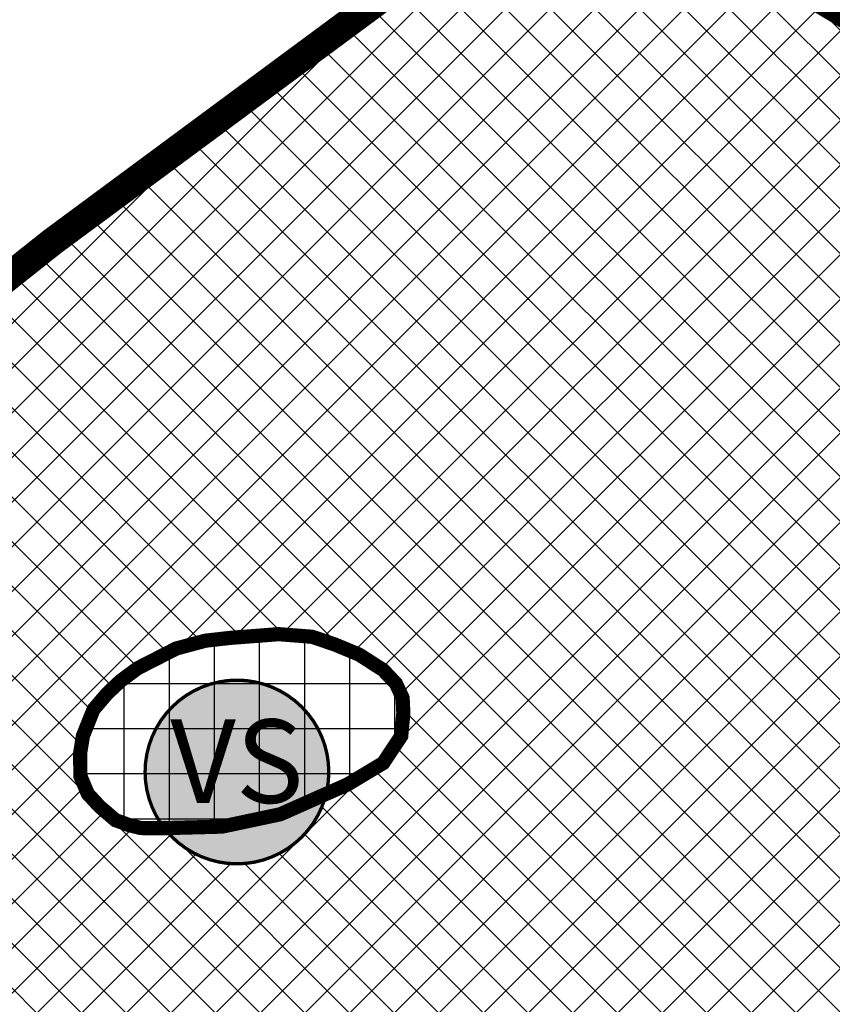
# Model space of a CAD drawing. Units: millimetres. Extents: x 5537165 to 16648731, y 4850343 to 4885866.
# Drawn here: x 5552303 to 5552875, y 4862350 to 4863043 of the extents above; entities that cross this region are included whole.
import ezdxf
from ezdxf.enums import TextEntityAlignment as Align

# ---------------------------------------------------------------- set-up
doc = ezdxf.new("R2010")
doc.units = ezdxf.units.MM
doc.header["$XCLIPFRAME"] = 0
for name, color, linetype in [('B00003-OPCINSKA_GRADSKA_GRANICA', 16, 'Continuous'), ('B02206B-SPORT', 101, 'Continuous'), ('C02---BLOKOVI', 7, 'Continuous'), ('podloga', 7, 'Continuous'), ('Vjerski sadržaji_Neizgrađeni', 7, 'Continuous'), ('šuma hatch', 92, 'Continuous')]:
    doc.layers.add(name, color=color, linetype=linetype)
doc.styles.add('arial', font='ARIAL.TTF')
picture_1 = doc.add_image_def('image2.tif', size_in_pixel=(5072, 6983))

# ---------------------------------------------------------------- blocks, each defined once
blk = doc.blocks.new('C02000D')
at = {"layer": 'C02---BLOKOVI'}
blk.add_hatch(color=255, dxfattribs=at).paths.add_polyline_path([(0, -13.75, 1), (0, 13.75, 1)])
at = {"layer": 'C02---BLOKOVI', "const_width": 0.5}
for points in [[(0, -13.75, -0.9999999999999999), (0, 13.75, -0.9999999999999999)], [(0, -13.75, 0.9999999999999999), (0, 13.75, 0.9999999999999999)]]:
    blk.add_lwpolyline(points, format="xyb", dxfattribs=at)
at = {"layer": 'C02---BLOKOVI', "flags": 4}
blk.add_attdef('A1', text='', height=12.5, dxfattribs=at).set_placement((0, 0), align=Align.MIDDLE)

msp = doc.modelspace()

# ---------------------------------------------------------------- hatches: boundary and pattern name
at = {"layer": 'B02206B-SPORT', "true_color": 0xc3fb83}
h = msp.add_hatch(dxfattribs=at)
h.set_pattern_fill('ANSI37', color=71, scale=7, style=0)
h.set_pattern_definition([(45, (0, 0), (-15.71544821187102, 15.71544821187102), []), (135, (0, 0), (-15.71544821187102, -15.71544821187102), [])])
h.paths.add_polyline_path([(5553721.000000002, 4862525.999999999), (5553577.868632001, 4862613.241976682), (5553555.774842046, 4862602.204584814), (5553546.450852337, 4862613.358617191), (5553537.588529445, 4862624.743284363), (5553528.043397403, 4862632.850990548), (5553528.043397404, 4862643.611643488), (5553510.999999962, 4862654.000000118), (5553252.99999998, 4862811.999999985), (5553225.374168565, 4862829.753277229), (5553208.414541212, 4862811.95759952), (5553181.769738578, 4862801.974354794), (5553178.029249988, 4862811.957539917), (5553167.900819583, 4862819.547298175), (5553162.074842047, 4862832.159394399), (5553154.410591417, 4862848.750990548), (5553157.699093792, 4862873.243529069), (5552933.849855857, 4863017.096487615), (5552934, 4863017.499999999), (5552694.999999999, 4863160), (5552325.999999995, 4862886.999999997), (5552088, 4862698), (5551910.5, 4862747.5), (5551901.922079685, 4862742.428041667), (5551929.725655498, 4862685.234799292), (5551943.232098326, 4862663.643094514), (5552013.819484769, 4862709.678935724), (5552087.838347035, 4862687.400667636), (5552175.387626754, 4862756.623176815), (5552279.308339928, 4862701.368300699), (5552237.383140988, 4862639.172859196), (5552128.492108595, 4862598.254966667), (5552107.244760559, 4862566.123600763), (5552076.385990537, 4862521.994503792), (5552116.058789404, 4862488.57374023), (5552286.645537416, 4862344.355638536), (5552376.094007839, 4862259.677173555), (5552397.774898425, 4862239.022420839), (5552465.388182797, 4862313.524387514), (5552513.922280087, 4862263.84129488), (5552583.094874145, 4862198.233412531), (5552592.226667406, 4862198.23341253), (5552597.207734254, 4862190.767155509), (5552672.753101652, 4862159.242805601), (5552840.089302184, 4862000.715271337), (5552815.805503621, 4861962.297123523), (5552828.340619309, 4861950.118692779), (5552846.638681427, 4861932.708352861), (5552892.017940457, 4861872.4293362), (5552942.086199817, 4861804.077638992), (5552998.25825818, 4861730.90476576), (5553036.9, 4861680.644318872), (5553101.417303259, 4861755.25375913), (5553255.815011302, 4861731.208211988), (5553343.315293562, 4861770.063592665), (5553434.7042195, 4861805.033471037), (5553549.426725881, 4861805.033471037), (5553645.756516254, 4861779.151462995), (5553710.521046276, 4861657.107265853), (5553803.999380861, 4861589.846461467), (5553832.66614945, 4861490.200752276), (5553744.690747623, 4861391.968042374), (5553550.090863129, 4861253.883215201), (5553563.414037951, 4861243.105423383), (5553582.390227629, 4861230.234078109), (5553596.670749606, 4861218.167117435), (5553610.246148769, 4861206.64892057), (5553658.130482234, 4861175.102788149), (5553679.403781729, 4861161.087967971), (5553686.436104386, 4861170.934606489), (5553695.100405023, 4861183.20544724), (5553790.10562079, 4861130.637997538), (5553803.169021661, 4861149.977753165), (5553828.049901549, 4861197.712226459), (5553869.340333097, 4861173.805880785), (5553951.650901824, 4861229.801672162), (5553965.795299125, 4861215.926817038), (5554000.858121698, 4861172.269519394), (5554587.717571495, 4861531.811471513), (5554703.685205335, 4861590.817882969), (5554463.000000013, 4861808.999999988), (5554460.343152074, 4861811.51471203), (5554459.3, 4861811.514712031), (5554560.900000009, 4861686.694421338), (5554640.42132046, 4861585.438692871), (5554560.899999991, 4861543.910088729), (5554440.567499999, 4861474.281685091), (5554395.800000001, 4861538.317023282), (5554370.399999999, 4861594.209409981), (5554332.3, 4861598.439099004), (5554298.993399999, 4861602.136646521), (5554284.253437734, 4861603.773010212), (5554225.0214779, 4861623.499999999), (5554197.631617484, 4861674.300000003), (5554167.199999997, 4861712.400000001), (5554141.800000001, 4861765.767564714), (5554129.099999998, 4861771.438031409), (5554103.699999999, 4861780.161796707), (5554083.262711633, 4861787.181092261), (5554068.883028835, 4861813.999999995), (5554052.899999995, 4861852.100000015), (5554040.199999998, 4861890.199999999), (5554031.831833372, 4861895.269601333), (5554014.800000002, 4861891.686994725), (5553973.350533093, 4861878.721409597), (5553951.3, 4861912.148454177), (5553940.645447674, 4861928.3), (5553925.899999998, 4861950.653053082), (5553900.499999995, 4861960.727789663), (5553862.399999999, 4861971.708689461), (5553837.000000001, 4861979.029289327), (5553824.300000004, 4861977.736742994), (5553773.499999999, 4861967.833133643), (5553760.1784, 4861968.6355346), (5553731.736110465, 4861986.583673625), (5553759.363606869, 4862017.200000003), (5553779.681988535, 4862042.600000001), (5553798.900000002, 4862087.479716068), (5553834.073129365, 4862144.200000015), (5553854.469807167, 4862182.3), (5553874.866484975, 4862220.399999999), (5553900.5, 4862268.282156672), (5553933.276170061, 4862329.506444814), (5553849.195229112, 4862407.33601469), (5553836.269109925, 4862391.550990547), (5553802.110164984, 4862385.422876563), (5553791.776129529, 4862404.250990532), (5553784.374842045, 4862419.369214006), (5553777.29170862, 4862438.696193372), (5553792.580326948, 4862459.741630446)])
edge = h.paths.add_edge_path(flags=16)
edge.add_line((5552571.465019941, 4862538.966813587), (5552558.806243404, 4862519.943412105))
edge.add_line((5552558.806243404, 4862519.943412105), (5552533.69130435, 4862504.89798968))
edge.add_line((5552533.69130435, 4862504.89798968), (5552518.611579123, 4862498.204222275))
edge.add_ellipse((5552455.8312536, 4862513.645115075), major_axis=(45.71537183058382, 45.71537183058381), ratio=0.9999999999701227, start_angle=225.0000000008559, end_angle=301.1823000841917, ccw=False)
edge.add_ellipse((5552455.8312536, 4862513.645115075), major_axis=(45.71537183058382, 45.71537183058381), ratio=0.9999999999701227, start_angle=172.6863158217088, end_angle=225.0000000008559, ccw=False)
edge.add_line((5552404.668183425, 4862474.121315995), (5552388.218681128, 4862474.16701774))
edge.add_line((5552388.218681128, 4862474.16701774), (5552380.182385969, 4862476.182641255))
edge.add_line((5552380.182385969, 4862476.182641255), (5552370.388271378, 4862479.706391164))
edge.add_line((5552370.388271378, 4862479.706391164), (5552359.137990776, 4862489.358406724))
edge.add_line((5552359.137990776, 4862489.358406724), (5552350.901273482, 4862498.254584958))
edge.add_line((5552350.901273482, 4862498.254584958), (5552345.678514917, 4862510.663738178))
edge.add_line((5552345.678514917, 4862510.663738178), (5552345.428565543, 4862526.734904703))
edge.add_line((5552345.428565543, 4862526.734904703), (5552347.438571687, 4862539.037538685))
edge.add_line((5552347.438571687, 4862539.037538685), (5552354.873661102, 4862557.663527286))
edge.add_line((5552354.873661102, 4862557.663527286), (5552364.518204751, 4862568.905098717))
edge.add_line((5552364.518204751, 4862568.905098717), (5552374.011883839, 4862577.836587043))
edge.add_line((5552374.011883839, 4862577.836587043), (5552385.966560137, 4862586.703995465))
edge.add_line((5552385.966560137, 4862586.703995465), (5552413.140758413, 4862600.592585008))
edge.add_line((5552413.140758413, 4862600.592585008), (5552433.734507949, 4862606.099685703))
edge.add_line((5552433.734507949, 4862606.099685703), (5552451.31432908, 4862608.093785402))
edge.add_line((5552451.31432908, 4862608.093785402), (5552485.268439361, 4862610.676768985))
edge.add_line((5552485.268439361, 4862610.676768985), (5552508.724628636, 4862608.849111822))
edge.add_line((5552508.724628636, 4862608.849111822), (5552525.249097674, 4862603.210393769))
edge.add_line((5552525.249097674, 4862603.210393769), (5552541.873945126, 4862596.265830535))
edge.add_line((5552541.873945126, 4862596.265830535), (5552558.799867325, 4862585.403722467))
edge.add_line((5552558.799867325, 4862585.403722467), (5552567.739706304, 4862575.904311148))
edge.add_line((5552567.739706304, 4862575.904311148), (5552572.460359084, 4862565.755538065))
edge.add_line((5552572.460359084, 4862565.755538065), (5552572.96182563, 4862554.95746453))
edge.add_line((5552572.96182563, 4862554.95746453), (5552571.465019941, 4862538.966813587))
h.paths.add_polyline_path([(5553016.456136424, 4863711.291481729), (5553016.869198294, 4863735.327387659), (5552958.87484205, 4863769.98208096), (5552946.174842045, 4863782.767714421), (5552918.631538781, 4863801.250990546), (5552899.706325026, 4863813.950990546), (5552882.674842062, 4863826.650990539), (5552844.574841997, 4863850.947657727), (5552824.005470038, 4863864.750990546), (5552810.992536606, 4863873.483481327), (5552767.973449321, 4863910.325185771), (5552763.364276741, 4863928.745978391), (5552758.755104161, 4863947.166771016), (5552761.82795748, 4863987.078518162), (5552746.629289404, 4863991.750990546), (5552721.881723512, 4863999.359046576), (5552694.226688024, 4863959.447299427), (5552643.530162944, 4863915.550990547), (5552615.974842047, 4863891.691823169), (5552557.01943465, 4863966.350990523), (5552509.372871279, 4864029.850990547), (5552470.223284801, 4864082.02681534), (5552478.30880259, 4864141.269878159), (5552489.316797258, 4864156.850990548), (5552514.374842051, 4864175.598278347), (5552577.874842048, 4864212.109265), (5552637.324988147, 4864246.291682179), (5552654.074842044, 4864296.550990541), (5552675.040565281, 4864372.750990578), (5552696.608976305, 4864445.069288435), (5552687.271652585, 4864487.050990547), (5552675.047452338, 4864542.012427957), (5552697.282787355, 4864585.771532833), (5552719.518122368, 4864629.530637706), (5552731.427995573, 4864677.550990547), (5552740.877450692, 4864715.650990547), (5552753.476724187, 4864766.450990546), (5552769.225816056, 4864829.950990546), (5552775.525452804, 4864855.350990548), (5552781.074842046, 4864868.050990546), (5552826.131231735, 4864906.150990521), (5552844.574842049, 4864921.439861448), (5552854.614727011, 4864936.702465028), (5552857.871189348, 4864957.152754766), (5552843.782019785, 4864967.963573876), (5552857.367778714, 4864985.562492379), (5552904.415157153, 4864982.294080635), (5552914.227234788, 4864981.037028749), (5552920.768725347, 4864949.358783335), (5552920.013925805, 4864933.519756707), (5552921.271819571, 4864898.070451672), (5552930.580644773, 4864891.282256219), (5552952.972134681, 4864876.951557362), (5552948.44333743, 4864853.318751389), (5552940.895658424, 4864829.685753311), (5552950.959441374, 4864799.013379934), (5552957.75232084, 4864799.013379935), (5552964.545200301, 4864788.956772745), (5553012.708433416, 4864766.450990548), (5553006.603728854, 4864787.469345112), (5553009.674842048, 4864791.850990546), (5553013.815461711, 4864822.142172608), (5553038.437351246, 4864983.726219631), (5553076.767928979, 4864983.949149519), (5553295.704109873, 4865266.285796497), (5553374.622913324, 4865197.609340573), (5553448.450222647, 4865200.152988069), (5553448.450222647, 4865235.762980171), (5553420.446790116, 4865324.788020052), (5553374.622913324, 4865423.987411493), (5553445.904475579, 4865485.033163337), (5553853.227657769, 4865004.297733472), (5554016.156758809, 4864872.031997407), (5554171.448618652, 4865001.754205177), (5554228.966779385, 4864934.50030369), (5554248.914432135, 4864897.148654395), (5554287.371586983, 4864838.816959548), (5554307.253333284, 4864810.241177582), (5554320.292224804, 4864796.087498143), (5554372.336953691, 4864732.406134863), (5554455.899584617, 4864638.089968747), (5554465.778760605, 4864647.014591207), (5554453.991614213, 4864664.288986503), (5554439.28247081, 4864687.639215212), (5554430.673603376, 4864704.305969884), (5554416.146135717, 4864738.177110326), (5554411.841702002, 4864746.241667588), (5554404.308935273, 4864766.134245156), (5554396.238133632, 4864784.413911253), (5554388.705366901, 4864795.704291414), (5554379.020398753, 4864807.532311726), (5554354.750897939, 4864834.599035635), (5554321.929594699, 4864871.158367842), (5554286.41800892, 4864908.255331194), (5554250.215823601, 4864946.631425531), (5554217.932570714, 4864989.104763387), (5554203.720295776, 4865010.691237252), (5554183.627147314, 4865037.112150664), (5554163.816038598, 4865059.224389903), (5554147.120683927, 4865081.760009274), (5554116.163442058, 4865119.695672418), (5554101.696128245, 4865145.285415179), (5554089.693274109, 4865155.946340615), (5554053.5539544, 4865206.033189187), (5553956.550810389, 4865325.1954756), (5553978.363203425, 4865340.619581688), (5553684.431420663, 4865736.283527024, -0.0411551030343396), (5553359.193760539, 4866245.676026434), (5553182.692421328, 4866579.816836705), (5553144.595592072, 4866553.335787432), (5553299.018177683, 4866265.892653978), (5553444.979139916, 4866005.925776879), (5553667.369434732, 4865687.587798263), (5553868.330304403, 4865404.371799481), (5554073.521985703, 4865133.836966438), (5554148.218784063, 4865041.768227478), (5554014.5, 4864921.500000001), (5553901.000000001, 4865002.500000002), (5553574.000000004, 4865391.499999982), (5553448.5, 4865533.5), (5553374, 4865477), (5553325, 4865426.5), (5553318.5, 4865356), (5553249.5, 4865286.5), (5553163, 4865157), (5553059.5, 4865021), (5552964, 4865042.5), (5552836.5, 4865021), (5552755, 4864922.5), (5552711.5, 4864785.5), (5552691, 4864653.5), (5552636.031972812, 4864551.059585697), (5552636.01529861, 4864550.946298757), (5552660.5, 4864465), (5552606.5, 4864277), (5552485, 4864215.5), (5552430, 4864142.5), (5552429.5, 4864078.5), (5552549, 4863923.5), (5552621, 4863810.5), (5552642, 4863706), (5552708.5, 4863632), (5552723, 4863544.5), (5552745, 4863488), (5552823.5, 4863420.5), (5552927.5, 4863307), (5552962, 4863233), (5552967, 4863122), (5552950, 4863060.5), (5552933.849855857, 4863017.096487615), (5553157.670894625, 4862873.26165079), (5553165.368819378, 4862905.564757097), (5553152.708173973, 4862920.74427361), (5553149.374842038, 4862921.854420579), (5553107.130344538, 4862937.188700176), (5553084.34137612, 4862946.043428067), (5553069.148730509, 4862966.282823153), (5553068.151222173, 4862975.750990546), (5553066.616622908, 4862990.31712717), (5553064.084515307, 4863014.351431186), (5553048.891869698, 4863037.120646357), (5553044.627504525, 4863039.250990546), (5553008.378148067, 4863057.360041444), (5553009.674842048, 4863090.050990544), (5553003.206726612, 4863166.250990522), (5553000.156880012, 4863230.469444431), (5552989.705649737, 4863255.150990547), (5552967.328728399, 4863307.996158182), (5552933.474842047, 4863344.171689346), (5552909.321694871, 4863369.981220317), (5552928.672924357, 4863420.250990546), (5552933.561759407, 4863432.950990546), (5552958.874842048, 4863498.708199883), (5552967.783604733, 4863521.850990549), (5552984.274842012, 4863559.971290829), (5553012.512327399, 4863623.450990546), (5553032.233035299, 4863667.784421776), (5553024.551116797, 4863680.064950191), (5553016.869198293, 4863692.345478605)])
h.paths.add_polyline_path([(5554603.142839795, 4863388.630395509), (5554506.403592073, 4863472.56825961), (5554366.386429428, 4863615.008347275), (5554310.37934958, 4863668.423395), (5554246.735243325, 4863747.274202502), (5554195.819872401, 4863737.099850927), (5554020.161821229, 4863940.585809615), (5553918.398167598, 4864037.321336184), (5553905.805325037, 4864003.181014316), (5553893.246062743, 4863969.131731551), (5553882.953958753, 4863934.317769152), (5553882.953958754, 4863922.629792953), (5553885.974842046, 4863910.27108453), (5553898.674842047, 4863904.631476277), (5553911.374842048, 4863904.631476276), (5553931.545895149, 4863900.152860626), (5553936.774842048, 4863877.450990543), (5553953.142430658, 4863856.997274534), (5553984.637243954, 4863830.025003484), (5554031.683049339, 4863788.550990546), (5554000.274842075, 4863747.101947224), (5553977.590580917, 4863716.1022808), (5553928.78900487, 4863685.45322976), (5553924.605877623, 4863654.80429792), (5553956.675589068, 4863645.052397572), (5553962.174842048, 4863642.305143905), (5553983.168048114, 4863631.81759904), (5554009.660507157, 4863618.58280051), (5554016.501289522, 4863583.404259364), (5554023.342071919, 4863548.225718057), (5554000.274842047, 4863565.511325285), (5553998.700391576, 4863566.69115192), (5553981.347669404, 4863572.650990547), (5553962.174842048, 4863579.235949145), (5553949.474842047, 4863583.597797954), (5553932.989100899, 4863589.259869643), (5553924.190354321, 4863598.050990547), (5553908.347205807, 4863613.880408178), (5553889.865945568, 4863629.268229859), (5553871.384685339, 4863644.656051543), (5553847.874842048, 4863638.474617041), (5553832.368512524, 4863634.397543488), (5553822.474842047, 4863627.336727517), (5553803.619742303, 4863613.880408174), (5553793.35233971, 4863599.518496899), (5553799.530051148, 4863585.80741053), (5553801.566304745, 4863558.484226273), (5553814.913863678, 4863550.27741983), (5553828.261422611, 4863542.070613386), (5553860.574842047, 4863543.183903158), (5553885.974842079, 4863544.059005844), (5553924.074842047, 4863545.1015303), (5553963.79130868, 4863546.174016609), (5553985.352832647, 4863528.734493313), (5554006.914356615, 4863511.294970018), (5554012.974842047, 4863510.285760617), (5554019.789342053, 4863509.150990547), (5554031.556036917, 4863507.191566798), (5554063.774842047, 4863491.979315431), (5554087.743329546, 4863480.662488029), (5554089.110308923, 4863471.050990547), (5554096.335255129, 4863420.250990546), (5554100.232998351, 4863392.845200934), (5554120.102262087, 4863358.434796271), (5554135.740999377, 4863331.350990545), (5554152.674842048, 4863305.950990546), (5554152.674842047, 4863288.486324779), (5554129.374628123, 4863247.262715092), (5554165.374842048, 4863222.803733538), (5554195.605722034, 4863202.264507368), (5554218.124263894, 4863161.236673642), (5554236.283675984, 4863128.150990472), (5554260.512069349, 4863083.151499315), (5554279.674842047, 4863047.411806281), (5554299.009902702, 4863026.550990576), (5554317.774842032, 4863006.864757101), (5554336.79749347, 4862988.450990548), (5554355.874842048, 4862977.014456513), (5554400.352323863, 4862950.350990547), (5554424.348635444, 4862935.965624941), (5554434.037209047, 4862952.127190615), (5554441.984936022, 4862969.332363144), (5554431.388038322, 4863020.947999935), (5554420.791140622, 4863072.563636723), (5554423.440311349, 4863089.768868856), (5554426.089482076, 4863106.974100987), (5554457.474842042, 4863090.050990548), (5554468.477287672, 4863088.445371123), (5554480.398931828, 4863058.005400062), (5554492.320575988, 4863027.565429), (5554492.320575986, 4862974.626354076), (5554494.251417635, 4862963.050990547), (5554497.61891744, 4862942.862885286), (5554502.400644125, 4862937.650990547), (5554514.052439096, 4862924.950990546), (5554515.426371563, 4862923.453457991), (5554533, 4862922), (5554556, 4862934), (5554630, 4862991), (5554743, 4863088), (5554815.633446904, 4863160.633446905), (5554810.101637299, 4863189.189669576), (5554749.003278106, 4863247.691893127), (5554718.454098512, 4863214.625429313), (5554700.63365425, 4863240.061069847), (5554703.179401318, 4863280.758356944)])
h.paths.add_polyline_path([(5555161.947423433, 4862916.469271277), (5554891.566402613, 4863128.143917732), (5554858.471261156, 4863107.795333784), (5554825.376334493, 4863110.338862076), (5554815.633446905, 4863160.633446906), (5554742.999999995, 4863087.999999996), (5554629.999999995, 4862990.999999996), (5554556, 4862934), (5554533, 4862922), (5554515.426371563, 4862923.453457991), (5554526.760762004, 4862911.099416489), (5554533.674842048, 4862907.571881635), (5554574.288444852, 4862886.850990547), (5554609.874842048, 4862868.694958832), (5554660.674842118, 4862842.77701026), (5554686.074842048, 4862830.260531041), (5554684.38357419, 4862804.639561796), (5554714.783669733, 4862759.850990547), (5554740.643919525, 4862721.750990546), (5554762.274842046, 4862689.882073785), (5554787.674842043, 4862666.660054876), (5554827.248701754, 4862631.316162706), (5554962.448196518, 4862725.344461138), (5555060.13125225, 4862674.592977896), (5555224.238931946, 4862553.570356865), (5555337.551310956, 4862405.220124122), (5555360.995295879, 4862303.717276842), (5555419.6052582, 4862202.214429544), (5555470.400344078, 4862049.960218219), (5554974.170188981, 4861807.915095367), (5554564.257892364, 4862447.60685071), (5554533.674842048, 4862433.36713743), (5554482.874842038, 4862423.297012865), (5554432.074842048, 4862410.55194032), (5554449.279405632, 4862438.177343642), (5554427.638918329, 4862472.902789634), (5554405.998431025, 4862507.628235628), (5554401.428816693, 4862525.472090501), (5554390.431303524, 4862527.565480031), (5554360.057385258, 4862535.415354585), (5554339.633341822, 4862557.395080175), (5554321.042269977, 4862581.20644957), (5554302.451198122, 4862605.017818953), (5554286.21675886, 4862628.8290923), (5554269.982319579, 4862652.640365645), (5554250.677898111, 4862677.175594076), (5554219.825091092, 4862714.212759133), (5554202.021250967, 4862713.251071697), (5554192.436211089, 4862701.802727015), (5554172.925547146, 4862730.480895275), (5554158.756728934, 4862721.750990541), (5554114.574842045, 4862696.350990546), (5554076.474842045, 4862683.650990546), (5554012.974842045, 4862632.850990545), (5553962.174842093, 4862600.630010837), (5553932.020703061, 4862582.050990547), (5553904.818343282, 4862565.290664759), (5553904.490342786, 4862556.650990547), (5553903.043897172, 4862518.550990545), (5553897.712074638, 4862468.768188434), (5553860.574842045, 4862421.232487584), (5553849.19522911, 4862407.33601469), (5553933.27617006, 4862329.506444815), (5553936.056518402, 4862334.7), (5553990.521008522, 4862436.43701291), (5553996.910712327, 4862410.899999999), (5554006.074079678, 4862374.27779693), (5554027.5, 4862363.448158072), (5554270.478437299, 4862240.635756733), (5554306.900000001, 4862212.643306794), (5554325.624199498, 4862156.899999999), (5554345, 4862087.529974885), (5554348.244437472, 4862075.914108543), (5554383.1, 4862044.601000072), (5554408.5, 4862021.782462728), (5554414.150730386, 4862004.5), (5554395.8, 4861966.399999999), (5554370.399999999, 4861971.158327322), (5554350.928046144, 4861966.399999999), (5554345.000000002, 4861953.700000001), (5554336.956956522, 4861928.300000001), (5554463.000000006, 4861808.999999971), (5554703.685205335, 4861590.817882969), (5555100.839398377, 4861792.897057564), (5555477.044918575, 4861983.72288764), (5555547.778460347, 4862044.299284411), (5555620.679360015, 4862119.413472664), (5555939.620312816, 4862481.327104589), (5555983.510177915, 4862525.596870034), (5555992.560983191, 4862569.003256739), (5556006.137083711, 4862587.993536026), (5556026.953914369, 4862600.653722217), (5556064.062280443, 4862611.505378502), (5556094.834846554, 4862621.452650615), (5556110.221237007, 4862635.921366716), (5556122.89240736, 4862651.294466981), (5556123.699041065, 4862652.382483715), (5556096.877830735, 4862677.217747114), (5555992.47313215, 4862631.26486708), (5555963.553600125, 4862609.038258565), (5555941.307954961, 4862535.690760382), (5555589.825386711, 4862146.726303357), (5555561.633149621, 4862252.596705084), (5555561.633149622, 4862468.800424431), (5555477.622852035, 4862550.194760222), (5555454.710913639, 4862646.850504175), (5555393.612339652, 4862679.916967987)])
h.paths.add_polyline_path([(5552385.871861028, 4862468.061258712), (5552525.790646171, 4862468.061258712), (5552525.790646171, 4862559.228971438), (5552385.871861028, 4862559.228971438)], flags=24)
h.paths.add_polyline_path([(5554383.243561542, 4861639.566905037), (5554761.310756912, 4861849.132973488), (5554847.954768171, 4861692.82303947), (5554469.8875728, 4861483.256971018)], flags=9)
at = {"layer": 'Vjerski sadržaji_Neizgrađeni'}
h = msp.add_hatch(dxfattribs=at)
h.set_pattern_fill('NET', color=6, scale=10, style=0)
h.set_pattern_definition([(0, (0, 0), (0, 31.75), []), (90, (0, 0), (-31.75, 1.944062586693024e-15), [])])
h.paths.add_polyline_path([(5552405.357363774, 4862474.119401242), (5552445.338646182, 4862475.190701779), (5552486.375326135, 4862483.89481171), (5552533.69130435, 4862504.897989681), (5552558.806243404, 4862519.943412105), (5552571.46501994, 4862538.966813587), (5552572.96182563, 4862554.957464526), (5552572.460359084, 4862565.755538067), (5552567.739706306, 4862575.904311146), (5552558.799867325, 4862585.403722467), (5552541.873945126, 4862596.265830535), (5552525.249097661, 4862603.210393771), (5552508.724628638, 4862608.849111823), (5552485.268439359, 4862610.676768985), (5552451.314329077, 4862608.093785402), (5552433.734507948, 4862606.099685704), (5552413.140758417, 4862600.592585009), (5552385.966560137, 4862586.703995465), (5552374.011883842, 4862577.836587044), (5552364.518204751, 4862568.905098718), (5552354.873661102, 4862557.663527286), (5552347.438571687, 4862539.037538682), (5552345.428565542, 4862526.734904697), (5552345.678514917, 4862510.663738179), (5552350.901273482, 4862498.254584957), (5552359.137990762, 4862489.358406734), (5552370.388271379, 4862479.706391163), (5552380.182385963, 4862476.182641256), (5552388.218681123, 4862474.167017741)])
at = {"layer": 'šuma hatch'}
h = msp.add_hatch(dxfattribs=at)
h.set_pattern_fill('NET', color=256, scale=5, style=0)
h.set_pattern_definition([(0, (0, 0), (0, 15.875), []), (90, (0, 0), (-15.875, 9.72031293346512e-16), [])])
edge = h.paths.add_edge_path()
edge.add_line((5552614.195310655, 4863890.150990547), (5552643.530162944, 4863915.550990547))
edge.add_line((5552643.530162944, 4863915.550990547), (5552694.226688024, 4863959.447299427))
edge.add_line((5552694.226688024, 4863959.447299427), (5552721.881723511, 4863999.359046576))
edge.add_line((5552721.881723511, 4863999.359046576), (5552746.629289404, 4863991.750990546))
edge.add_line((5552746.629289404, 4863991.750990546), (5552761.827957479, 4863987.078518161))
edge.add_line((5552761.827957479, 4863987.078518161), (5552758.75510416, 4863947.166771013))
edge.add_line((5552758.75510416, 4863947.166771013), (5552763.364276741, 4863928.745978391))
edge.add_line((5552763.364276741, 4863928.745978391), (5552767.973449322, 4863910.325185769))
edge.add_line((5552767.973449322, 4863910.325185769), (5552810.99253661, 4863873.483481324))
edge.add_line((5552810.99253661, 4863873.483481324), (5552824.005470038, 4863864.750990546))
edge.add_line((5552824.005470038, 4863864.750990546), (5552844.574842047, 4863850.947657702))
edge.add_line((5552844.574842047, 4863850.947657702), (5552882.674842048, 4863826.650990547))
edge.add_line((5552882.674842048, 4863826.650990547), (5552899.706325033, 4863813.950990546))
edge.add_line((5552899.706325033, 4863813.950990546), (5552918.631538781, 4863801.250990546))
edge.add_line((5552918.631538781, 4863801.250990546), (5552946.174842048, 4863782.76771442))
edge.add_line((5552946.174842048, 4863782.76771442), (5552958.874842048, 4863769.982080963))
edge.add_line((5552958.874842048, 4863769.982080963), (5553016.869198294, 4863735.327387658))
edge.add_line((5553016.869198294, 4863735.327387658), (5553016.456136424, 4863711.291481751))
edge.add_line((5553016.456136424, 4863711.291481751), (5553016.869198294, 4863692.345478606))
edge.add_line((5553016.869198294, 4863692.345478606), (5553024.551116797, 4863680.064950191))
edge.add_line((5553024.551116797, 4863680.064950191), (5553032.2330353, 4863667.784421776))
edge.add_line((5553032.2330353, 4863667.784421776), (5553012.512327399, 4863623.450990546))
edge.add_line((5553012.512327399, 4863623.450990546), (5552984.274842047, 4863559.971290868))
edge.add_line((5552984.274842047, 4863559.971290868), (5552967.783604735, 4863521.850990547))
edge.add_line((5552967.783604735, 4863521.850990547), (5552958.874842048, 4863498.708199883))
edge.add_line((5552958.874842048, 4863498.708199883), (5552933.561759407, 4863432.950990546))
edge.add_line((5552933.561759407, 4863432.950990546), (5552928.672924357, 4863420.250990546))
edge.add_line((5552928.672924357, 4863420.250990546), (5552909.321694871, 4863369.981220318))
edge.add_line((5552909.321694871, 4863369.981220318), (5552933.474842047, 4863344.171689346))
edge.add_line((5552933.474842047, 4863344.171689346), (5552967.328728397, 4863307.996158185))
edge.add_line((5552967.328728397, 4863307.996158185), (5552989.705649737, 4863255.150990547))
edge.add_line((5552989.705649737, 4863255.150990547), (5553000.156880013, 4863230.469444429))
edge.add_line((5553000.156880013, 4863230.469444429), (5553003.206726609, 4863166.250990546))
edge.add_line((5553003.206726609, 4863166.250990546), (5553009.674842048, 4863090.050990547))
edge.add_line((5553009.674842048, 4863090.050990547), (5553008.378148067, 4863057.360041444))
edge.add_line((5553008.378148067, 4863057.360041444), (5553044.627504525, 4863039.250990546))
edge.add_line((5553044.627504525, 4863039.250990546), (5553048.891869696, 4863037.120646358))
edge.add_line((5553048.891869696, 4863037.120646358), (5553064.084515306, 4863014.351431186))
edge.add_line((5553064.084515306, 4863014.351431186), (5553066.616622908, 4862990.31712717))
edge.add_line((5553066.616622908, 4862990.31712717), (5553068.151222173, 4862975.750990546))
edge.add_line((5553068.151222173, 4862975.750990546), (5553069.14873051, 4862966.282823154))
edge.add_line((5553069.14873051, 4862966.282823154), (5553084.341376121, 4862946.043428067))
edge.add_line((5553084.341376121, 4862946.043428067), (5553107.130344537, 4862937.188700167))
edge.add_line((5553107.130344537, 4862937.188700167), (5553149.374842048, 4862921.854420572))
edge.add_line((5553149.374842048, 4862921.854420572), (5553152.708173972, 4862920.74427361))
edge.add_line((5553152.708173972, 4862920.74427361), (5553165.368819378, 4862905.564757096))
edge.add_line((5553165.368819378, 4862905.564757096), (5553157.741059394, 4862873.556085982))
edge.add_line((5553157.741059394, 4862873.556085982), (5553154.410591417, 4862848.750990546))
edge.add_line((5553154.410591417, 4862848.750990546), (5553162.074842047, 4862832.159394399))
edge.add_line((5553162.074842047, 4862832.159394399), (5553167.900819583, 4862819.547298175))
edge.add_line((5553167.900819583, 4862819.547298175), (5553178.02924999, 4862811.957539918))
edge.add_line((5553178.02924999, 4862811.957539918), (5553181.769738579, 4862801.974354795))
edge.add_line((5553181.769738579, 4862801.974354795), (5553208.414541211, 4862811.957599519))
edge.add_line((5553208.414541211, 4862811.957599519), (5553225.574842047, 4862829.963843212))
edge.add_line((5553225.574842047, 4862829.963843212), (5553250.974842047, 4862847.757709875))
edge.add_line((5553250.974842047, 4862847.757709875), (5553276.374842048, 4862862.556027636))
edge.add_line((5553276.374842048, 4862862.556027636), (5553296.275791029, 4862861.450990546))
edge.add_line((5553296.275791029, 4862861.450990546), (5553314.763060486, 4862849.906450407))
edge.add_line((5553314.763060486, 4862849.906450407), (5553317.295275485, 4862814.487538805))
edge.add_line((5553317.295275485, 4862814.487538805), (5553327.227368481, 4862785.250990546))
edge.add_line((5553327.227368481, 4862785.250990546), (5553348.946566809, 4862767.683900416))
edge.add_line((5553348.946566809, 4862767.683900416), (5553377.974842047, 4862745.203903718))
edge.add_line((5553377.974842047, 4862745.203903718), (5553426.175794966, 4862725.940259801))
edge.add_line((5553426.175794966, 4862725.940259801), (5553454.028978585, 4862710.760683686))
edge.add_line((5553454.028978585, 4862710.760683686), (5553479.574842047, 4862696.838563179))
edge.add_line((5553479.574842047, 4862696.838563179), (5553492.274842047, 4862691.805217381))
edge.add_line((5553492.274842047, 4862691.805217381), (5553509.735238427, 4862685.461469628))
edge.add_line((5553509.735238427, 4862685.461469628), (5553528.043397403, 4862645.550990547))
edge.add_line((5553528.043397403, 4862645.550990547), (5553528.043397403, 4862632.850990547))
edge.add_line((5553528.043397403, 4862632.850990547), (5553537.588529444, 4862624.743284367))
edge.add_line((5553537.588529444, 4862624.743284367), (5553546.450852351, 4862613.358617181))
edge.add_line((5553546.450852351, 4862613.358617181), (5553555.774842047, 4862602.204584815))
edge.add_line((5553555.774842047, 4862602.204584815), (5553593.874842048, 4862621.238197024))
edge.add_line((5553593.874842048, 4862621.238197024), (5553616.083757702, 4862632.333102225))
edge.add_line((5553616.083757702, 4862632.333102225), (5553651.533264128, 4862634.863041512))
edge.add_line((5553651.533264128, 4862634.863041512), (5553673.056232441, 4862618.418495753))
edge.add_line((5553673.056232441, 4862618.418495753), (5553694.579200755, 4862601.973949994))
edge.add_line((5553694.579200755, 4862601.973949994), (5553720.874842048, 4862588.146089646))
edge.add_line((5553720.874842048, 4862588.146089646), (5553742.689137791, 4862576.674795536))
edge.add_line((5553742.689137791, 4862576.674795536), (5553775.194667732, 4862574.880212237))
edge.add_line((5553775.194667732, 4862574.880212237), (5553798.189516891, 4862555.5381088))
edge.add_line((5553798.189516891, 4862555.5381088), (5553821.184366049, 4862536.196005362))
edge.add_line((5553821.184366049, 4862536.196005362), (5553815.118563049, 4862507.568617076))
edge.add_line((5553815.118563049, 4862507.568617076), (5553809.052760048, 4862478.941228788))
edge.add_line((5553809.052760048, 4862478.941228788), (5553793.113932992, 4862460.47616199))
edge.add_line((5553793.113932992, 4862460.47616199), (5553777.29170862, 4862438.696193371))
edge.add_line((5553777.29170862, 4862438.696193371), (5553784.374842048, 4862419.369214005))
edge.add_line((5553784.374842048, 4862419.369214005), (5553791.776129515, 4862404.250990546))
edge.add_line((5553791.776129515, 4862404.250990546), (5553802.110164985, 4862385.422876563))
edge.add_line((5553802.110164985, 4862385.422876563), (5553836.269109926, 4862391.550990547))
edge.add_line((5553836.269109926, 4862391.550990547), (5553860.574842047, 4862421.232487585))
edge.add_line((5553860.574842047, 4862421.232487585), (5553897.712074637, 4862468.768188434))
edge.add_line((5553897.712074637, 4862468.768188434), (5553903.043897172, 4862518.550990547))
edge.add_line((5553903.043897172, 4862518.550990547), (5553904.490342786, 4862556.650990547))
edge.add_line((5553904.490342786, 4862556.650990547), (5553904.818343281, 4862565.290664759))
edge.add_line((5553904.818343281, 4862565.290664759), (5553932.020703061, 4862582.050990547))
edge.add_line((5553932.020703061, 4862582.050990547), (5553962.174842048, 4862600.630010798))
edge.add_line((5553962.174842048, 4862600.630010798), (5554012.974842047, 4862632.850990547))
edge.add_line((5554012.974842047, 4862632.850990547), (5554076.474842047, 4862683.650990547))
edge.add_line((5554076.474842047, 4862683.650990547), (5554114.574842047, 4862696.350990547))
edge.add_line((5554114.574842047, 4862696.350990547), (5554158.756728936, 4862721.750990546))
edge.add_line((5554158.756728936, 4862721.750990546), (5554172.925547146, 4862730.480895274))
edge.add_line((5554172.925547146, 4862730.480895274), (5554192.43621109, 4862701.802727015))
edge.add_line((5554192.43621109, 4862701.802727015), (5554202.021250967, 4862713.251071697))
edge.add_line((5554202.021250967, 4862713.251071697), (5554219.825091092, 4862714.212759133))
edge.add_line((5554219.825091092, 4862714.212759133), (5554250.677898102, 4862677.17559405))
edge.add_line((5554250.677898102, 4862677.17559405), (5554269.982319585, 4862652.640365638))
edge.add_line((5554269.982319585, 4862652.640365638), (5554286.21675886, 4862628.8290923))
edge.add_line((5554286.21675886, 4862628.8290923), (5554302.451198136, 4862605.017818961))
edge.add_line((5554302.451198136, 4862605.017818961), (5554321.042269977, 4862581.20644957))
edge.add_line((5554321.042269977, 4862581.20644957), (5554339.633341819, 4862557.395080178))
edge.add_line((5554339.633341819, 4862557.395080178), (5554360.057385258, 4862535.415354585))
edge.add_line((5554360.057385258, 4862535.415354585), (5554390.431303522, 4862527.565480032))
edge.add_line((5554390.431303522, 4862527.565480032), (5554401.428816695, 4862525.472090501))
edge.add_line((5554401.428816695, 4862525.472090501), (5554405.998431025, 4862507.628235627))
edge.add_line((5554405.998431025, 4862507.628235627), (5554427.638918329, 4862472.902789634))
edge.add_line((5554427.638918329, 4862472.902789634), (5554449.279405632, 4862438.177343641))
edge.add_line((5554449.279405632, 4862438.177343641), (5554432.074842047, 4862410.551940319))
edge.add_line((5554432.074842047, 4862410.551940319), (5554482.874842048, 4862423.297012866))
edge.add_line((5554482.874842048, 4862423.297012866), (5554533.674842048, 4862433.36713743))
edge.add_line((5554533.674842048, 4862433.36713743), (5554567.25, 4862449))
edge.add_line((5554567.25, 4862449), (5554563.901097153, 4862448.163650192))
edge.add_line((5554563.901097153, 4862448.163650192), (5554619.886102835, 4862487.1))
edge.add_line((5554619.886102835, 4862487.1), (5554683.798963564, 4862531.55))
edge.add_line((5554683.798963564, 4862531.55), (5554732.35, 4862565.316186412))
edge.add_line((5554732.35, 4862565.316186412), (5554802.494276348, 4862614.1))
edge.add_line((5554802.494276348, 4862614.1), (5554827.6, 4862631.002413999))
edge.add_line((5554827.6, 4862631.002413999), (5554787.674842048, 4862666.66005493))
edge.add_line((5554787.674842048, 4862666.66005493), (5554762.274842047, 4862689.882073788))
edge.add_line((5554762.274842047, 4862689.882073788), (5554740.643919525, 4862721.750990546))
edge.add_line((5554740.643919525, 4862721.750990546), (5554714.783669733, 4862759.850990547))
edge.add_line((5554714.783669733, 4862759.850990547), (5554684.383574189, 4862804.639561796))
edge.add_line((5554684.383574189, 4862804.639561796), (5554686.074842047, 4862830.260531041))
edge.add_line((5554686.074842047, 4862830.260531041), (5554660.674842048, 4862842.777010297))
edge.add_line((5554660.674842048, 4862842.777010297), (5554609.874842048, 4862868.694958832))
edge.add_line((5554609.874842048, 4862868.694958832), (5554574.288444852, 4862886.850990547))
edge.add_line((5554574.288444852, 4862886.850990547), (5554533.674842048, 4862907.571881635))
edge.add_line((5554533.674842048, 4862907.571881635), (5554526.760762005, 4862911.09941649))
edge.add_line((5554526.760762005, 4862911.09941649), (5554514.052439096, 4862924.950990546))
edge.add_line((5554514.052439096, 4862924.950990546), (5554502.400644125, 4862937.650990547))
edge.add_line((5554502.400644125, 4862937.650990547), (5554497.61891744, 4862942.862885284))
edge.add_line((5554497.61891744, 4862942.862885284), (5554494.251417635, 4862963.050990547))
edge.add_line((5554494.251417635, 4862963.050990547), (5554492.320575987, 4862974.626354078))
edge.add_line((5554492.320575987, 4862974.626354078), (5554492.320575987, 4863027.565429001))
edge.add_line((5554492.320575987, 4863027.565429001), (5554480.398931828, 4863058.005400062))
edge.add_line((5554480.398931828, 4863058.005400062), (5554468.47728767, 4863088.445371122))
edge.add_line((5554468.47728767, 4863088.445371122), (5554457.474842047, 4863090.050990547))
edge.add_line((5554457.474842047, 4863090.050990547), (5554426.089482076, 4863106.974100986))
edge.add_line((5554426.089482076, 4863106.974100986), (5554423.440311349, 4863089.768868856))
edge.add_line((5554423.440311349, 4863089.768868856), (5554420.791140622, 4863072.563636725))
edge.add_line((5554420.791140622, 4863072.563636725), (5554431.388038322, 4863020.947999935))
edge.add_line((5554431.388038322, 4863020.947999935), (5554441.984936022, 4862969.332363144))
edge.add_line((5554441.984936022, 4862969.332363144), (5554434.037209049, 4862952.127190615))
edge.add_line((5554434.037209049, 4862952.127190615), (5554424.348635444, 4862935.965624941))
edge.add_line((5554424.348635444, 4862935.965624941), (5554400.352323863, 4862950.350990547))
edge.add_line((5554400.352323863, 4862950.350990547), (5554355.874842048, 4862977.014456513))
edge.add_line((5554355.874842048, 4862977.014456513), (5554336.797493471, 4862988.450990546))
edge.add_line((5554336.797493471, 4862988.450990546), (5554317.774842047, 4863006.864757083))
edge.add_line((5554317.774842047, 4863006.864757083), (5554299.00990271, 4863026.550990547))
edge.add_line((5554299.00990271, 4863026.550990547), (5554279.674842048, 4863047.411806285))
edge.add_line((5554279.674842048, 4863047.411806285), (5554260.512069488, 4863083.151499391))
edge.add_line((5554260.512069488, 4863083.151499391), (5554236.28367595, 4863128.150990547))
edge.add_line((5554236.28367595, 4863128.150990547), (5554218.124263894, 4863161.236673642))
edge.add_line((5554218.124263894, 4863161.236673642), (5554195.605722034, 4863202.264507368))
edge.add_line((5554195.605722034, 4863202.264507368), (5554165.374842048, 4863222.803733538))
edge.add_line((5554165.374842048, 4863222.803733538), (5554129.374628123, 4863247.262715093))
edge.add_line((5554129.374628123, 4863247.262715093), (5554152.674842048, 4863288.486324779))
edge.add_line((5554152.674842048, 4863288.486324779), (5554152.674842048, 4863305.950990546))
edge.add_line((5554152.674842048, 4863305.950990546), (5554135.740999388, 4863331.350990547))
edge.add_line((5554135.740999388, 4863331.350990547), (5554120.102262087, 4863358.434796271))
edge.add_line((5554120.102262087, 4863358.434796271), (5554100.232998352, 4863392.845200931))
edge.add_line((5554100.232998352, 4863392.845200931), (5554096.335255129, 4863420.250990546))
edge.add_line((5554096.335255129, 4863420.250990546), (5554089.110308923, 4863471.050990547))
edge.add_line((5554089.110308923, 4863471.050990547), (5554087.743329546, 4863480.66248803))
edge.add_line((5554087.743329546, 4863480.66248803), (5554063.774842047, 4863491.979315431))
edge.add_line((5554063.774842047, 4863491.979315431), (5554031.55603692, 4863507.191566797))
edge.add_line((5554031.55603692, 4863507.191566797), (5554019.789342053, 4863509.150990547))
edge.add_line((5554019.789342053, 4863509.150990547), (5554012.974842047, 4863510.285760617))
edge.add_line((5554012.974842047, 4863510.285760617), (5554006.914356614, 4863511.294970019))
edge.add_line((5554006.914356614, 4863511.294970019), (5553985.352832647, 4863528.734493313))
edge.add_line((5553985.352832647, 4863528.734493313), (5553963.79130868, 4863546.174016608))
edge.add_line((5553963.79130868, 4863546.174016608), (5553924.074842047, 4863545.1015303))
edge.add_line((5553924.074842047, 4863545.1015303), (5553885.974842047, 4863544.059005846))
edge.add_line((5553885.974842047, 4863544.059005846), (5553860.574842047, 4863543.183903158))
edge.add_line((5553860.574842047, 4863543.183903158), (5553828.26142261, 4863542.070613386))
edge.add_line((5553828.26142261, 4863542.070613386), (5553814.913863678, 4863550.27741983))
edge.add_line((5553814.913863678, 4863550.27741983), (5553801.566304744, 4863558.484226274))
edge.add_line((5553801.566304744, 4863558.484226274), (5553799.530051148, 4863585.807410529))
edge.add_line((5553799.530051148, 4863585.807410529), (5553793.35233971, 4863599.518496898))
edge.add_line((5553793.35233971, 4863599.518496898), (5553803.619742304, 4863613.880408175))
edge.add_line((5553803.619742304, 4863613.880408175), (5553822.474842047, 4863627.336727517))
edge.add_line((5553822.474842047, 4863627.336727517), (5553832.368512524, 4863634.397543487))
edge.add_line((5553832.368512524, 4863634.397543487), (5553847.874842048, 4863638.474617041))
edge.add_line((5553847.874842048, 4863638.474617041), (5553871.384685338, 4863644.656051543))
edge.add_line((5553871.384685338, 4863644.656051543), (5553889.865945568, 4863629.268229859))
edge.add_line((5553889.865945568, 4863629.268229859), (5553908.347205798, 4863613.880408175))
edge.add_line((5553908.347205798, 4863613.880408175), (5553924.190354321, 4863598.050990547))
edge.add_line((5553924.190354321, 4863598.050990547), (5553932.9891009, 4863589.259869642))
edge.add_line((5553932.9891009, 4863589.259869642), (5553949.474842047, 4863583.597797954))
edge.add_line((5553949.474842047, 4863583.597797954), (5553962.174842048, 4863579.235949145))
edge.add_line((5553962.174842048, 4863579.235949145), (5553981.347669404, 4863572.650990547))
edge.add_line((5553981.347669404, 4863572.650990547), (5553998.700391579, 4863566.69115192))
edge.add_line((5553998.700391579, 4863566.69115192), (5554000.274842047, 4863565.511325285))
edge.add_line((5554000.274842047, 4863565.511325285), (5554023.342071919, 4863548.225718056))
edge.add_line((5554023.342071919, 4863548.225718056), (5554016.501289522, 4863583.404259364))
edge.add_line((5554016.501289522, 4863583.404259364), (5554009.660507157, 4863618.582800509))
edge.add_line((5554009.660507157, 4863618.582800509), (5553983.168048114, 4863631.81759904))
edge.add_line((5553983.168048114, 4863631.81759904), (5553962.174842048, 4863642.305143905))
edge.add_line((5553962.174842048, 4863642.305143905), (5553956.675589069, 4863645.052397572))
edge.add_line((5553956.675589069, 4863645.052397572), (5553924.605877623, 4863654.80429792))
edge.add_line((5553924.605877623, 4863654.80429792), (5553928.78900487, 4863685.453229759))
edge.add_line((5553928.78900487, 4863685.453229759), (5553977.590580917, 4863716.1022808))
edge.add_line((5553977.590580917, 4863716.1022808), (5554000.274842047, 4863747.101947189))
edge.add_line((5554000.274842047, 4863747.101947189), (5554031.683049339, 4863788.550990547))
edge.add_line((5554031.683049339, 4863788.550990547), (5553984.637244024, 4863830.025003422))
edge.add_line((5553984.637244024, 4863830.025003422), (5553953.142430657, 4863856.997274531))
edge.add_line((5553953.142430657, 4863856.997274531), (5553936.774842047, 4863877.450990546))
edge.add_line((5553936.774842047, 4863877.450990546), (5553931.54589515, 4863900.152860626))
edge.add_line((5553931.54589515, 4863900.152860626), (5553911.374842048, 4863904.631476277))
edge.add_line((5553911.374842048, 4863904.631476277), (5553898.674842048, 4863904.631476277))
edge.add_line((5553898.674842048, 4863904.631476277), (5553885.974842047, 4863910.27108453))
edge.add_line((5553885.974842047, 4863910.27108453), (5553882.953958753, 4863922.62979295))
edge.add_line((5553882.953958753, 4863922.62979295), (5553882.953958753, 4863934.31776915))
edge.add_line((5553882.953958753, 4863934.31776915), (5553893.24606274, 4863969.131731549))
edge.add_line((5553893.24606274, 4863969.131731549), (5553905.805325037, 4864003.181014316))
edge.add_line((5553905.805325037, 4864003.181014316), (5553918.364587334, 4864037.230297082))
edge.add_line((5553918.364587334, 4864037.230297082), (5553918.94471843, 4864067.950990546))
edge.add_line((5553918.94471843, 4864067.950990546), (5553919.637460867, 4864104.634988859))
edge.add_line((5553919.637460867, 4864104.634988859), (5553920.623510426, 4864156.850990547))
edge.add_line((5553920.623510426, 4864156.850990547), (5553920.623510426, 4864172.725990547))
edge.add_line((5553920.623510426, 4864172.725990547), (5553876.449842048, 4864216.461821517))
edge.add_line((5553876.449842048, 4864216.461821517), (5553819.299842048, 4864273.562524116))
edge.add_line((5553819.299842048, 4864273.562524116), (5553754.710605683, 4864334.650990547))
edge.add_line((5553754.710605683, 4864334.650990547), (5553682.774842047, 4864398.150990547))
edge.add_line((5553682.774842047, 4864398.150990547), (5553617.432223095, 4864461.650990547))
edge.add_line((5553617.432223095, 4864461.650990547), (5553568.474842047, 4864506.942807625))
edge.add_line((5553568.474842047, 4864506.942807625), (5553526.316102338, 4864545.945014981))
edge.add_line((5553526.316102338, 4864545.945014981), (5553492.274842047, 4864588.650990547))
edge.add_line((5553492.274842047, 4864588.650990547), (5553466.874842048, 4864614.050990547))
edge.add_line((5553466.874842048, 4864614.050990547), (5553447.824842048, 4864648.331178644))
edge.add_line((5553447.824842048, 4864648.331178644), (5553434.025913721, 4864664.850990547))
edge.add_line((5553434.025913721, 4864664.850990547), (5553407.002051214, 4864684.208266222))
edge.add_line((5553407.002051214, 4864684.208266222), (5553376.057160446, 4864706.587999756))
edge.add_line((5553376.057160446, 4864706.587999756), (5553359.062027394, 4864718.723698626))
edge.add_line((5553359.062027394, 4864718.723698626), (5553345.566557036, 4864729.082270512))
edge.add_line((5553345.566557036, 4864729.082270512), (5553260.283278517, 4864781.225494528))
edge.add_line((5553260.283278517, 4864781.225494528), (5553219.224842047, 4864806.329117276))
edge.add_line((5553219.224842047, 4864806.329117276), (5553175, 4864833.368718544))
edge.add_line((5553175, 4864833.368718544), (5553104.924842048, 4864829.950990546))
edge.add_line((5553104.924842048, 4864829.950990546), (5553047.774842047, 4864824.50745244))
edge.add_line((5553047.774842047, 4864824.50745244), (5553013.815461706, 4864822.142172563))
edge.add_line((5553013.815461706, 4864822.142172563), (5553009.674842048, 4864791.850990547))
edge.add_line((5553009.674842048, 4864791.850990547), (5553006.603728853, 4864787.469345111))
edge.add_line((5553006.603728853, 4864787.469345111), (5553012.708433414, 4864766.450990546))
edge.add_line((5553012.708433414, 4864766.450990546), (5552964.545200303, 4864788.956772745))
edge.add_line((5552964.545200303, 4864788.956772745), (5552957.752320839, 4864799.013379934))
edge.add_line((5552957.752320839, 4864799.013379934), (5552950.959441373, 4864799.013379934))
edge.add_line((5552950.959441373, 4864799.013379934), (5552940.895658423, 4864829.685753309))
edge.add_line((5552940.895658423, 4864829.685753309), (5552948.44333743, 4864853.318751389))
edge.add_line((5552948.44333743, 4864853.318751389), (5552952.972134681, 4864876.951557362))
edge.add_line((5552952.972134681, 4864876.951557362), (5552930.580644773, 4864891.282256227))
edge.add_line((5552930.580644773, 4864891.282256227), (5552921.271819571, 4864898.070451672))
edge.add_line((5552921.271819571, 4864898.070451672), (5552920.013925805, 4864933.519756686))
edge.add_line((5552920.013925805, 4864933.519756686), (5552920.768725347, 4864949.358783338))
edge.add_line((5552920.768725347, 4864949.358783338), (5552914.227234788, 4864981.037028749))
edge.add_line((5552914.227234788, 4864981.037028749), (5552904.415157156, 4864982.294080635))
edge.add_line((5552904.415157156, 4864982.294080635), (5552857.367778714, 4864985.562492379))
edge.add_line((5552857.367778714, 4864985.562492379), (5552843.782019785, 4864967.963573877))
edge.add_line((5552843.782019785, 4864967.963573877), (5552857.871189348, 4864957.152754767))
edge.add_line((5552857.871189348, 4864957.152754767), (5552854.614727011, 4864936.702465028))
edge.add_line((5552854.614727011, 4864936.702465028), (5552844.574842047, 4864921.439861445))
edge.add_line((5552844.574842047, 4864921.439861445), (5552826.131231764, 4864906.150990547))
edge.add_line((5552826.131231764, 4864906.150990547), (5552781.074842047, 4864868.050990547))
edge.add_line((5552781.074842047, 4864868.050990547), (5552775.525452803, 4864855.350990547))
edge.add_line((5552775.525452803, 4864855.350990547), (5552769.225816056, 4864829.950990546))
edge.add_line((5552769.225816056, 4864829.950990546), (5552753.476724187, 4864766.450990546))
edge.add_line((5552753.476724187, 4864766.450990546), (5552740.877450692, 4864715.650990547))
edge.add_line((5552740.877450692, 4864715.650990547), (5552731.427995573, 4864677.550990547))
edge.add_line((5552731.427995573, 4864677.550990547), (5552719.518122369, 4864629.530637708))
edge.add_line((5552719.518122369, 4864629.530637708), (5552697.282787355, 4864585.771532833))
edge.add_line((5552697.282787355, 4864585.771532833), (5552675.047452339, 4864542.012427958))
edge.add_line((5552675.047452339, 4864542.012427958), (5552687.271652585, 4864487.050990547))
edge.add_line((5552687.271652585, 4864487.050990547), (5552696.608976305, 4864445.069288434))
edge.add_line((5552696.608976305, 4864445.069288434), (5552675.040565274, 4864372.750990546))
edge.add_line((5552675.040565274, 4864372.750990546), (5552654.074842047, 4864296.550990547))
edge.add_line((5552654.074842047, 4864296.550990547), (5552637.324988146, 4864246.291682178))
edge.add_line((5552637.324988146, 4864246.291682178), (5552577.874842048, 4864212.109265))
edge.add_line((5552577.874842048, 4864212.109265), (5552514.374842048, 4864175.598278346))
edge.add_line((5552514.374842048, 4864175.598278346), (5552489.316797257, 4864156.850990547))
edge.add_line((5552489.316797257, 4864156.850990547), (5552478.30880259, 4864141.269878159))
edge.add_line((5552478.30880259, 4864141.269878159), (5552470.223284801, 4864082.026815339))
edge.add_line((5552470.223284801, 4864082.026815339), (5552509.372871279, 4864029.850990547))
edge.add_line((5552509.372871279, 4864029.850990547), (5552557.019434631, 4863966.350990547))
edge.add_line((5552557.019434631, 4863966.350990547), (5552615.974842047, 4863891.691823168))

# ---------------------------------------------------------------- linework, layer by layer
at = {"layer": 'B00003-OPCINSKA_GRADSKA_GRANICA', "ltscale": 100, "const_width": 20, "flags": 128}
msp.add_lwpolyline([(5552621, 4863810.5), (5552642, 4863706), (5552708.5, 4863632), (5552723, 4863544.5), (5552745, 4863488), (5552823.5, 4863420.5), (5552927.5, 4863307), (5552962, 4863233), (5552967, 4863122), (5552950, 4863060.5), (5552934, 4863017.5), (5552695, 4863160), (5552326, 4862887), (5552088, 4862698), (5551910.5, 4862747.5), (5551727, 4862639), (5551441.5, 4862454)], dxfattribs=at)
at = {"layer": 'Vjerski sadržaji_Neizgrađeni', "const_width": 10}
msp.add_lwpolyline([(5552405.357363774, 4862474.119401242), (5552405.357363774, 4862474.119401242), (5552445.338646182, 4862475.190701779), (5552486.375326135, 4862483.89481171), (5552533.69130435, 4862504.897989681), (5552558.806243404, 4862519.943412105), (5552571.46501994, 4862538.966813587), (5552572.96182563, 4862554.957464526), (5552572.460359084, 4862565.755538067), (5552567.739706306, 4862575.904311146), (5552558.799867325, 4862585.403722467), (5552541.873945126, 4862596.265830535), (5552525.249097661, 4862603.210393771), (5552508.724628638, 4862608.849111823), (5552485.268439359, 4862610.676768985), (5552451.314329077, 4862608.093785402), (5552433.734507948, 4862606.099685704), (5552413.140758417, 4862600.592585009), (5552385.966560137, 4862586.703995465), (5552374.011883842, 4862577.836587044), (5552364.518204751, 4862568.905098718), (5552354.873661102, 4862557.663527286), (5552347.438571687, 4862539.037538682), (5552345.428565542, 4862526.734904697), (5552345.678514917, 4862510.663738179), (5552350.901273482, 4862498.254584957), (5552359.137990762, 4862489.358406734), (5552370.388271379, 4862479.706391163), (5552380.182385963, 4862476.182641256), (5552388.218681123, 4862474.167017741), (5552405.357363775, 4862474.119401242)], dxfattribs=at)

# ---------------------------------------------------------------- block references
at = {"layer": 'C02---BLOKOVI'}
ref = msp.add_blockref('C02000D', (5552455.8312536, 4862513.645115075), dxfattribs=dict(at, xscale=4.701912643664991, yscale=4.701912643664991, zscale=4.701912642289773))
ref.add_attrib('A1', 'VS', dxfattribs={"height": 58.77390802862217, "style": 'arial', "flags": 4}).set_placement((5552455.8312536, 4862513.645115075), align=Align.MIDDLE)

# ---------------------------------------------------------------- referenced raster images: frames only (the image files are external)
at = {"layer": 'podloga'}
image = msp.add_image(picture_1, insert=(5550118, 4859148), size_in_units=(10144, 13966), dxfattribs=at)
image.set_boundary_path([(-0.5, 1490.531628826633), (5071.5, 1490.531628826633), (5071.5, 6982.5), (-0.5, 6982.5), (-0.5, 1490.531628826633)])

doc.saveas('drawing.dxf')
